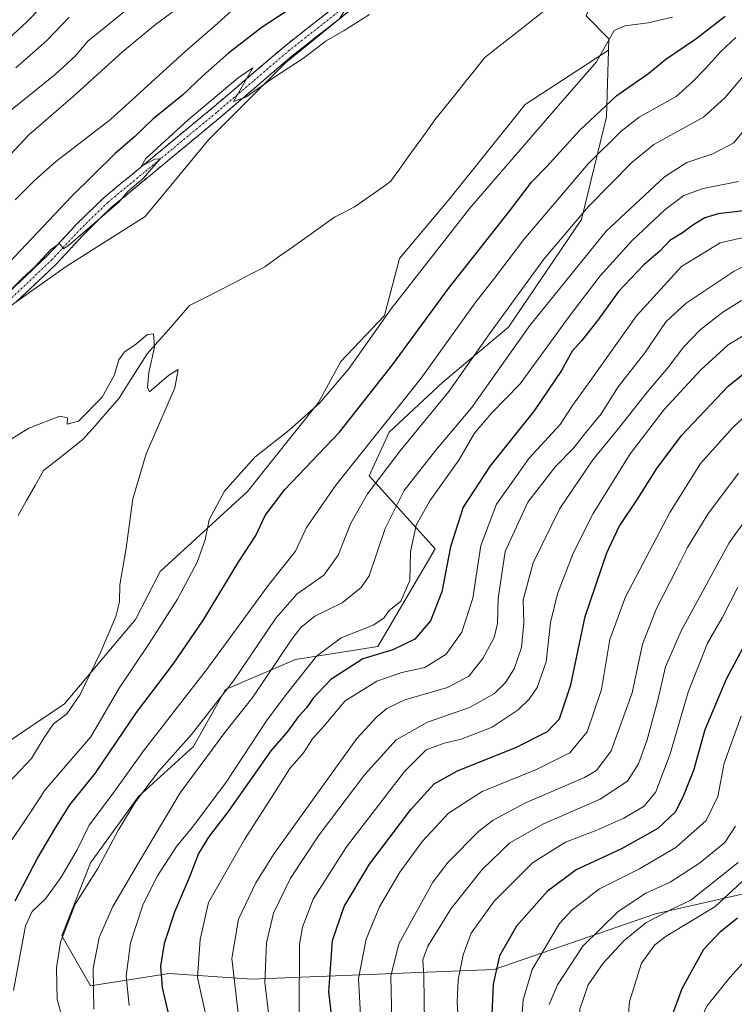
# Model space of a CAD drawing. Units: metres. Extents: x 655136 to 658617, y 4732489 to 4734880.
# Drawn here: x 655574 to 655767, y 4732711 to 4732976 of the extents above; entities that cross this region are included whole.
import ezdxf

# ---------------------------------------------------------------- set-up
doc = ezdxf.new("R2010")
doc.units = ezdxf.units.M
doc.header["$MEASUREMENT"] = 0
doc.linetypes.add('TRAZO_Y_PUNTO', pattern=[1, 0.5, -0.25, 0, -0.25])
doc.linetypes.add('TRAZOSX2', pattern=[1.5, 1, -0.5])
for name, color, linetype, lineweight in [('Arbolado forestal CxS', 92, 'Continuous', 0), ('Camino', 19, 'TRAZOSX2', 0), ('Camino Cxs', 19, 'Continuous', 0), ('Camino eje', 19, 'TRAZO_Y_PUNTO', 0), ('Corriente natural lineal', 142, 'Continuous', 13), ('Curva de nivel maestra', 36, 'Continuous', 30), ('Curva de nivel normal', 36, 'Continuous', 0), ('Matorral CxS', 135, 'Continuous', 0)]:
    doc.layers.add(name, color=color, linetype=linetype, lineweight=lineweight)

# ---------------------------------------------------------------- blocks, each defined once
blk = doc.blocks.new('*U154')
at = {"layer": 'Arbolado forestal CxS', "color": 92, "linetype": 'Continuous', "lineweight": 0}
blk.add_polyline3d([(655569.47, 4732780.93, 638.75), (655586.32, 4732792.18, 641), (655605.41, 4732814.93, 643.5), (655612.06, 4732827.81, 643), (655635.63, 4732849.4, 648.75), (655654.68, 4732873.42, 646.91), (655660.75, 4732884.38, 645.55), (655672.49, 4732896.77, 646.87), (655676.53, 4732912.13, 644.49), (655690.08, 4732928.37, 644.72), (655710.37, 4732953.69, 644.46), (655732.91, 4732968.3, 646.29), (655732.34, 4732950.37, 654.09), (655725.62, 4732922.68, 663.62), (655705.94, 4732893.67, 664.84), (655688.18, 4732878.88, 660.52), (655673.77, 4732865.37, 659.07), (655668.37, 4732853.66, 661.1), (655686.15, 4732833.99, 674.49), (655670.72, 4732807.67, 676.47), (655648.56, 4732804.13, 670.3), (655629.65, 4732796.02, 662.62), (655621.01, 4732780.73, 664.63), (655606.24, 4732767.2, 662.52), (655593.3, 4732749.39, 660.73), (655585.53, 4732729.71, 661.37), (655593.3, 4732716.24, 666.28), (655614.52, 4732719.57, 677.4), (655636.79, 4732718.01, 689.3), (655702.04, 4732720.6, 726.53), (655745.54, 4732735.63, 743.18), (655795.77, 4732747.02, 760.03)], dxfattribs=at)
blk = doc.blocks.new('*U181')
at = {"layer": 'Curva de nivel normal', "color": 36, "linetype": 'Continuous', "lineweight": 0}
for points in [[(655594.18, 4732709.97, 665), (655593.96, 4732720.92, 665), (655595.61, 4732729.3, 665), (655599.26, 4732737.59, 665), (655606.23, 4732749.33, 665), (655617.48, 4732768.2, 665), (655629.49, 4732784.45, 665), (655636.99, 4732794.02, 665), (655647.49, 4732809.58, 665), (655649.98, 4732812.78, 665), (655653.77, 4732815.8, 665), (655661.11, 4732819.44, 665), (655666.24, 4732823.57, 665), (655668.37, 4732826.71, 665), (655672.66, 4732839.41, 665), (655677.83, 4732849.67, 665), (655686.32, 4732860.5, 665), (655695.92, 4732871.97, 665), (655711.65, 4732894.1, 665), (655732.26, 4732919.56, 665), (655747.92, 4732934.18, 665), (655753.98, 4732938.07, 665), (655760.96, 4732940.37, 665), (655766.61, 4732943.33, 665), (655770.33, 4732947.87, 665)], [(655607.29, 4732982.79, 665), (655597.25, 4732974.51, 665), (655592.52, 4732970.72, 665), (655589.14, 4732966.65, 665), (655583.73, 4732961.72, 665), (655571.7, 4732952.08, 665)]]:
    blk.add_polyline3d(points, dxfattribs=at)
blk = doc.blocks.new('*U184')
at = {"layer": 'Curva de nivel normal', "color": 36, "linetype": 'Continuous', "lineweight": 0}
blk.add_polyline3d([(655768.74, 4732900.85, 690), (655763.69, 4732897.74, 690), (655757.57, 4732892.99, 690), (655753.09, 4732888.25, 690), (655748.88, 4732882.73, 690), (655743.27, 4732876.15, 690), (655735.58, 4732866.37, 690), (655728.6, 4732857.9, 690), (655719.77, 4732844.86, 690), (655712.57, 4732830.23, 690), (655709.84, 4732820.18, 690), (655710.02, 4732814.04, 690), (655709.41, 4732807.4, 690), (655707.41, 4732801.64, 690), (655705.09, 4732797.96, 690), (655702.13, 4732794.97, 690), (655695.39, 4732791.2, 690), (655684.1, 4732787.22, 690), (655675.68, 4732782.54, 690), (655667.22, 4732773.2, 690), (655654.86, 4732756.88, 690), (655647.14, 4732745.21, 690), (655642.63, 4732735.78, 690), (655640.68, 4732727.8, 690), (655640.26, 4732717.11, 690), (655641.9, 4732703.88, 690)], dxfattribs=at)
blk = doc.blocks.new('*U185')
at = {"layer": 'Curva de nivel normal', "color": 36, "linetype": 'Continuous', "lineweight": 0}
blk.add_polyline3d([(655772.14, 4732893.17, 695), (655765.1, 4732888.94, 695), (655757.74, 4732882.21, 695), (655747.83, 4732871.52, 695), (655738.74, 4732859.57, 695), (655728.74, 4732843.45, 695), (655723.32, 4732832.76, 695), (655719.08, 4732821.86, 695), (655717.2, 4732814.1, 695), (655716.07, 4732803.53, 695), (655713.65, 4732796.64, 695), (655711.46, 4732793.5, 695), (655708.5, 4732790.6, 695), (655701.54, 4732785.93, 695), (655693.13, 4732782.68, 695), (655688.6, 4732781.63, 695), (655683.76, 4732779.77, 695), (655677.9, 4732773.93, 695), (655662.25, 4732753.71, 695), (655653.25, 4732739.54, 695), (655650.42, 4732732.05, 695), (655649.59, 4732727.5, 695), (655649.47, 4732708.88, 695)], dxfattribs=at)
blk = doc.blocks.new('*U188')
at = {"layer": 'Curva de nivel normal', "color": 36, "linetype": 'Continuous', "lineweight": 0}
blk.add_polyline3d([(655769.79, 4732910.31, 685), (655766.75, 4732908.72, 685), (655753.76, 4732900.11, 685), (655748.42, 4732895.16, 685), (655742.7, 4732886.72, 685), (655735.51, 4732877.56, 685), (655730.9, 4732870.34, 685), (655726.74, 4732865.31, 685), (655723.56, 4732861.18, 685), (655718.55, 4732856.16, 685), (655711.16, 4732846.52, 685), (655704.98, 4732833.2, 685), (655703.09, 4732820.56, 685), (655702.96, 4732813.88, 685), (655702.06, 4732810.03, 685), (655699.03, 4732804.42, 685), (655695.2, 4732799.62, 685), (655689.45, 4732796.58, 685), (655678.01, 4732793.27, 685), (655673.16, 4732790.97, 685), (655670.4, 4732788.74, 685), (655665.04, 4732782.9, 685), (655642.74, 4732751.88, 685), (655637.87, 4732743.96, 685), (655633.17, 4732734.16, 685), (655631.34, 4732723.58, 685), (655633.17, 4732708.18, 685)], dxfattribs=at)
blk = doc.blocks.new('*U191')
at = {"layer": 'Curva de nivel normal', "color": 36, "linetype": 'Continuous', "lineweight": 0}
blk.add_polyline3d([(655774.28, 4732873.92, 705), (655766.45, 4732866.74, 705), (655757.67, 4732856.97, 705), (655749.4, 4732843.74, 705), (655737.44, 4732821.03, 705), (655733.23, 4732809.54, 705), (655730.96, 4732796.06, 705), (655727.13, 4732784.62, 705), (655722.42, 4732779.02, 705), (655713.42, 4732774.52, 705), (655698.86, 4732768.59, 705), (655689.75, 4732762.73, 705), (655682.73, 4732755.21, 705), (655676.64, 4732746.88, 705), (655671.15, 4732737.54, 705), (655667.59, 4732728.83, 705), (655665.48, 4732718.19, 705), (655666.24, 4732705.01, 705)], dxfattribs=at)
blk = doc.blocks.new('*U194')
at = {"layer": 'Curva de nivel normal', "color": 36, "linetype": 'Continuous', "lineweight": 0}
blk.add_polyline3d([(655767.06, 4732759.21, 735), (655764.22, 4732754.88, 735), (655757.42, 4732749.27, 735), (655749.51, 4732744.17, 735), (655742.93, 4732741.16, 735), (655735.5, 4732736.27, 735), (655725.99, 4732726.88, 735), (655719.14, 4732716.54, 735), (655716.85, 4732711.21, 735)], dxfattribs=at)
blk = doc.blocks.new('*U195')
at = {"layer": 'Curva de nivel normal', "color": 36, "linetype": 'Continuous', "lineweight": 0}
blk.add_polyline3d([(655568.12, 4732767.77, 640), (655577.36, 4732777.49, 640), (655580.77, 4732783.1, 640), (655583.35, 4732786.86, 640), (655586.89, 4732789.51, 640), (655590.46, 4732794.73, 640), (655595.99, 4732806.01, 640), (655600.15, 4732815.77, 640), (655601.14, 4732819.67, 640), (655601.19, 4732824.24, 640), (655602.85, 4732834.11, 640), (655604.67, 4732847.45, 640), (655608.26, 4732859.54, 640), (655615.98, 4732877.37, 640), (655616.92, 4732882.23, 640), (655614.43, 4732880.76, 640), (655609.17, 4732876.29, 640), (655608.6, 4732877.43, 640), (655608.96, 4732881.49, 640), (655610.56, 4732888.31, 640), (655610.29, 4732891.9, 640), (655608.65, 4732891.67, 640), (655605.28, 4732888.9, 640), (655602.46, 4732887.07, 640), (655600.92, 4732884.86, 640), (655599.74, 4732880.86, 640), (655596.39, 4732874.82, 640), (655590.02, 4732868.38, 640), (655587.02, 4732867.54, 640), (655587.09, 4732869.29, 640), (655584.99, 4732869.74, 640), (655576.69, 4732866.48, 640), (655566.63, 4732860.3, 640)], dxfattribs=at)
blk = doc.blocks.new('*U198')
at = {"layer": 'Curva de nivel normal', "color": 36, "linetype": 'Continuous', "lineweight": 0}
for points in [[(655570.46, 4732902.38, 645), (655574.99, 4732906.88, 645), (655578.29, 4732909.9, 645), (655582.57, 4732914.56, 645), (655584.9, 4732916.18, 645), (655586.02, 4732914.81, 645), (655587.39, 4732915.64, 645), (655596.42, 4732923.51, 645), (655600.94, 4732927.35, 645), (655603.44, 4732930.27, 645), (655607.43, 4732933.7, 645), (655612.02, 4732938.98, 645), (655610.63, 4732938.91, 645), (655607.02, 4732937.02, 645), (655608.15, 4732939.08, 645), (655619.56, 4732949.54, 645), (655633.11, 4732960.83, 645), (655637.04, 4732963.54, 645), (655631.81, 4732954.47, 645), (655635.16, 4732955.67, 645), (655642.68, 4732960.95, 645), (655650.67, 4732966.12, 645), (655656.82, 4732970.77, 645), (655661.63, 4732973.55, 645), (655668.48, 4732977.89, 645)], [(655750.12, 4732977.17, 645), (655743.52, 4732975.64, 645), (655737.24, 4732974.85, 645), (655734.42, 4732973.58, 645), (655729.59, 4732965.18, 645), (655718.1, 4732951.93, 645), (655695.52, 4732925.7, 645), (655674.34, 4732898.65, 645), (655662.77, 4732882.37, 645), (655655.1, 4732873.3, 645), (655646.86, 4732865.96, 645), (655637.6, 4732858.63, 645), (655629.42, 4732849.52, 645), (655625.28, 4732841.74, 645), (655624.15, 4732836.39, 645), (655622.03, 4732830.35, 645), (655616.7, 4732820.44, 645), (655609.07, 4732808.42, 645), (655600.98, 4732796.42, 645), (655593.41, 4732783.3, 645), (655587.11, 4732776.05, 645), (655581.11, 4732769.06, 645), (655575.44, 4732760.45, 645), (655569.58, 4732751.91, 645)]]:
    blk.add_polyline3d(points, dxfattribs=at)
blk = doc.blocks.new('*U199')
at = {"layer": 'Curva de nivel normal', "color": 36, "linetype": 'Continuous', "lineweight": 0}
blk.add_polyline3d([(655767.94, 4732854.34, 710), (655759.67, 4732843.26, 710), (655754.14, 4732834.36, 710), (655751.38, 4732828.72, 710), (655745.77, 4732817.85, 710), (655742.06, 4732808.31, 710), (655739.22, 4732795.18, 710), (655733.59, 4732779.57, 710), (655729.64, 4732774.27, 710), (655726.38, 4732772.39, 710), (655710.48, 4732765.51, 710), (655701.82, 4732760.82, 710), (655697.94, 4732757.88, 710), (655689.63, 4732749.52, 710), (655685.56, 4732744.17, 710), (655676.4, 4732727.53, 710), (655674.18, 4732718.8, 710), (655674.5, 4732706.7, 710)], dxfattribs=at)
blk = doc.blocks.new('*U204')
at = {"layer": 'Curva de nivel normal', "color": 36, "linetype": 'Continuous', "lineweight": 0}
for points in [[(655572.54, 4732715.02, 655), (655575.77, 4732732.36, 655), (655577.57, 4732736.29, 655), (655581.12, 4732739.7, 655), (655585.35, 4732745.54, 655), (655589.7, 4732752.88, 655), (655592.93, 4732759.54, 655), (655598.96, 4732767.54, 655), (655607.54, 4732779.56, 655), (655624.79, 4732801.7, 655), (655641.13, 4732824.1, 655), (655648.55, 4732833.34, 655), (655651.46, 4732839.72, 655), (655659.43, 4732851.12, 655), (655682.37, 4732879.92, 655), (655696.98, 4732900.2, 655), (655702.18, 4732906.84, 655), (655710.04, 4732917.33, 655), (655727.4, 4732937.65, 655), (655736.25, 4732946.44, 655), (655741.09, 4732950.25, 655), (655751.09, 4732955.84, 655), (655755.42, 4732959.7, 655), (655759.08, 4732963.43, 655), (655763.11, 4732967.89, 655), (655767.16, 4732971.69, 655)], [(655633.49, 4732980.93, 655), (655627.48, 4732975.44, 655), (655618.73, 4732967.86, 655), (655598.7, 4732949.57, 655), (655583.81, 4732938.19, 655), (655578.14, 4732933.06, 655), (655573, 4732927.96, 655)]]:
    blk.add_polyline3d(points, dxfattribs=at)
blk = doc.blocks.new('*U211')
at = {"layer": 'Curva de nivel normal', "color": 36, "linetype": 'Continuous', "lineweight": 0}
blk.add_polyline3d([(655709.24, 4732703.91, 730), (655709.86, 4732712.51, 730), (655712.33, 4732720.67, 730), (655719.7, 4732733.05, 730), (655723.09, 4732736.75, 730), (655730.45, 4732742.39, 730), (655741.2, 4732747.72, 730), (655751.01, 4732753.49, 730), (655759.16, 4732760.76, 730), (655762.3, 4732767.21, 730), (655763.99, 4732776.26, 730), (655768.64, 4732788.9, 730)], dxfattribs=at)
blk = doc.blocks.new('*U212')
at = {"layer": 'Curva de nivel normal', "color": 36, "linetype": 'Continuous', "lineweight": 0}
blk.add_polyline3d([(655769.94, 4732745.29, 745), (655761.49, 4732737.54, 745), (655748.39, 4732729.62, 745), (655745.38, 4732727.3, 745), (655741.74, 4732722.38, 745), (655738.5, 4732712.04, 745), (655737.8, 4732703.31, 745), (655738.3, 4732697.34, 745), (655743, 4732673.61, 745), (655747.02, 4732656.88, 745), (655749.77, 4732646.51, 745), (655755.6, 4732635.47, 745), (655759.48, 4732627.62, 745), (655763.04, 4732621.35, 745), (655766.16, 4732615.62, 745), (655769.35, 4732610.32, 745)], dxfattribs=at)
blk = doc.blocks.new('*U217')
at = {"layer": 'Curva de nivel normal', "color": 36, "linetype": 'Continuous', "lineweight": 0}
blk.add_polyline3d([(655771.63, 4732918.37, 680), (655762.96, 4732916.37, 680), (655752.5, 4732910.02, 680), (655740.45, 4732896.72, 680), (655727.8, 4732879.04, 680), (655723.18, 4732872.58, 680), (655719.83, 4732867.49, 680), (655711.46, 4732858.36, 680), (655702.68, 4732846.02, 680), (655698.42, 4732834.86, 680), (655696.32, 4732820.7, 680), (655693.37, 4732811.53, 680), (655689.15, 4732805.58, 680), (655683.35, 4732802, 680), (655677.14, 4732800.65, 680), (655670.43, 4732798.34, 680), (655661.9, 4732793.02, 680), (655656.26, 4732786.25, 680), (655653.14, 4732782.81, 680), (655650.69, 4732778.97, 680), (655647.04, 4732774.81, 680), (655642.87, 4732768.2, 680), (655634.74, 4732755.7, 680), (655625.1, 4732738.73, 680), (655622.8, 4732728.72, 680), (655622.12, 4732718.44, 680), (655625.88, 4732701.38, 680)], dxfattribs=at)
blk = doc.blocks.new('*U219')
at = {"layer": 'Curva de nivel normal', "color": 36, "linetype": 'Continuous', "lineweight": 0}
blk.add_polyline3d([(655620.25, 4732982.18, 660), (655610.84, 4732975.18, 660), (655601.88, 4732967.85, 660), (655588.64, 4732955.85, 660), (655576.66, 4732945.48, 660), (655569.2, 4732937.46, 660)], dxfattribs=at)
blk = doc.blocks.new('*U222')
at = {"layer": 'Curva de nivel normal', "color": 36, "linetype": 'Continuous', "lineweight": 0}
for points in [[(655573.13, 4732963.57, 670), (655581.5, 4732970.86, 670), (655587.5, 4732977.17, 670)], [(655767.86, 4732932.92, 670), (655758.38, 4732931.06, 670), (655753.2, 4732929.15, 670), (655748.12, 4732925.4, 670), (655739.25, 4732917.06, 670), (655730.58, 4732907.52, 670), (655722.23, 4732896.52, 670), (655709.06, 4732878.44, 670), (655701.36, 4732870.53, 670), (655696.79, 4732865.11, 670), (655692.54, 4732857.86, 670), (655684.72, 4732846.86, 670), (655681.01, 4732840.36, 670), (655679.55, 4732833.16, 670), (655679.32, 4732825.43, 670), (655676.89, 4732819.88, 670), (655673.65, 4732817.22, 670), (655672.31, 4732815.32, 670), (655669.41, 4732813.42, 670), (655660.79, 4732809.94, 670), (655654.19, 4732805, 670), (655646.38, 4732795.17, 670), (655640.86, 4732787.88, 670), (655629.68, 4732770.87, 670), (655620.68, 4732758.85, 670), (655616.46, 4732753.76, 670), (655611.34, 4732745.85, 670), (655607.46, 4732738.21, 670), (655604.09, 4732727.79, 670), (655602.89, 4732718.87, 670), (655603.7, 4732710.95, 670)]]:
    blk.add_polyline3d(points, dxfattribs=at)
blk = doc.blocks.new('*U224')
at = {"layer": 'Curva de nivel normal', "color": 36, "linetype": 'Continuous', "lineweight": 0}
blk.add_polyline3d([(655775.37, 4732849.45, 715), (655765.36, 4732835.59, 715), (655752.44, 4732811.87, 715), (655748.25, 4732802.2, 715), (655746.07, 4732792.84, 715), (655743.16, 4732782.2, 715), (655740.94, 4732776.01, 715), (655737.97, 4732771.33, 715), (655730.64, 4732766.54, 715), (655715.31, 4732759.9, 715), (655706.31, 4732754.72, 715), (655698.81, 4732747.56, 715), (655690.44, 4732737.06, 715), (655684.22, 4732726.91, 715), (655682.82, 4732723.22, 715), (655683.08, 4732718.87, 715), (655683.31, 4732706.18, 715)], dxfattribs=at)
blk = doc.blocks.new('*U225')
at = {"layer": 'Curva de nivel normal', "color": 36, "linetype": 'Continuous', "lineweight": 0}
blk.add_polyline3d([(655768.31, 4732651.71, 755), (655761.77, 4732672.5, 755), (655757.38, 4732685.5, 755), (655755.44, 4732696.24, 755), (655756.11, 4732703.86, 755), (655759.36, 4732710.79, 755), (655765.57, 4732718.5, 755), (655776.39, 4732730.54, 755)], dxfattribs=at)
blk = doc.blocks.new('*U228')
at = {"layer": 'Curva de nivel normal', "color": 36, "linetype": 'Continuous', "lineweight": 0}
blk.add_polyline3d([(655767.69, 4732823.62, 720), (655763.48, 4732815.34, 720), (655759.58, 4732808.55, 720), (655754.29, 4732795.35, 720), (655749.48, 4732778.7, 720), (655745.58, 4732768.48, 720), (655742.47, 4732764.67, 720), (655736.98, 4732761.38, 720), (655729.73, 4732758.19, 720), (655721.24, 4732754.98, 720), (655712.42, 4732749.39, 720), (655702.09, 4732739.08, 720), (655695.87, 4732730.46, 720), (655693.7, 4732724.63, 720), (655692.35, 4732717.88, 720), (655692.1, 4732711.88, 720), (655692.68, 4732701.42, 720)], dxfattribs=at)
blk = doc.blocks.new('*U230')
at = {"layer": 'Curva de nivel maestra', "color": 36, "linetype": 'Continuous', "lineweight": 30}
blk.add_polyline3d([(655774.74, 4732817.84, 725), (655764.6, 4732798.86, 725), (655758.86, 4732785.2, 725), (655755.8, 4732774.2, 725), (655753.07, 4732767.53, 725), (655750.94, 4732763.14, 725), (655746.15, 4732758.63, 725), (655736.35, 4732753.15, 725), (655724.14, 4732747.45, 725), (655716.35, 4732741.61, 725), (655708.09, 4732732.33, 725), (655703.51, 4732724.28, 725), (655701.77, 4732716.7, 725), (655701.36, 4732706.38, 725)], dxfattribs=at)
blk = doc.blocks.new('*U237')
at = {"layer": 'Curva de nivel maestra', "color": 36, "linetype": 'Continuous', "lineweight": 30}
blk.add_polyline3d([(655660.03, 4732693.14, 700), (655657.46, 4732714.59, 700), (655658.5, 4732728.47, 700), (655661.65, 4732737.62, 700), (655668.44, 4732748.97, 700), (655679.63, 4732763.75, 700), (655685.92, 4732770.63, 700), (655692.21, 4732774.11, 700), (655708.07, 4732780.49, 700), (655716.4, 4732784.79, 700), (655719.64, 4732788.18, 700), (655722.7, 4732797.32, 700), (655726.56, 4732815.74, 700), (655732.45, 4732832.9, 700), (655735.73, 4732839.93, 700), (655740.65, 4732847.31, 700), (655745.85, 4732855.64, 700), (655752.54, 4732864.49, 700), (655765.08, 4732877.8, 700), (655769.73, 4732881.45, 700)], dxfattribs=at)
blk = doc.blocks.new('*U239')
at = {"layer": 'Curva de nivel maestra', "color": 36, "linetype": 'Continuous', "lineweight": 30}
blk.add_polyline3d([(655773.06, 4732618.34, 750), (655765.96, 4732628.55, 750), (655761.68, 4732637.31, 750), (655756.31, 4732644.57, 750), (655753.57, 4732647.3, 750), (655753.1, 4732651.89, 750), (655752.86, 4732657.55, 750), (655750.91, 4732669.55, 750), (655748.52, 4732694.46, 750), (655749.06, 4732705.54, 750), (655752.68, 4732715.52, 750), (655758.58, 4732726.1, 750), (655763.04, 4732730.89, 750), (655767.64, 4732734.53, 750)], dxfattribs=at)
blk = doc.blocks.new('*U242')
at = {"layer": 'Curva de nivel maestra', "color": 36, "linetype": 'Continuous', "lineweight": 30}
for points in [[(655570.22, 4732970.45, 675), (655576.07, 4732975.81, 675), (655583.96, 4732984.04, 675)], [(655770.75, 4732925.15, 675), (655762.41, 4732924.18, 675), (655758.79, 4732923.12, 675), (655755.58, 4732921.18, 675), (655752.8, 4732919.07, 675), (655749.42, 4732916.99, 675), (655746.76, 4732914.22, 675), (655742.42, 4732910.5, 675), (655735.57, 4732903.29, 675), (655730.01, 4732895.54, 675), (655725.57, 4732889.96, 675), (655723.09, 4732887.19, 675), (655720.24, 4732882.04, 675), (655712.81, 4732871.12, 675), (655701.02, 4732856.34, 675), (655693.66, 4732845.19, 675), (655690.29, 4732834.53, 675), (655687.91, 4732822.37, 675), (655684.89, 4732814.55, 675), (655680.66, 4732809.58, 675), (655674.72, 4732806.71, 675), (655666.69, 4732804.29, 675), (655658.01, 4732798.73, 675), (655653.28, 4732793.75, 675), (655651.47, 4732791.16, 675), (655649.21, 4732788.69, 675), (655646.45, 4732784.82, 675), (655641.9, 4732779.53, 675), (655630.42, 4732763.2, 675), (655625.1, 4732756.27, 675), (655622.35, 4732751.92, 675), (655620.02, 4732745.8, 675), (655615.96, 4732736.11, 675), (655613.17, 4732727.62, 675), (655612.18, 4732721.54, 675), (655612.59, 4732715.79, 675), (655615.29, 4732704.21, 675)]]:
    blk.add_polyline3d(points, dxfattribs=at)
blk = doc.blocks.new('*U243')
at = {"layer": 'Curva de nivel maestra', "color": 36, "linetype": 'Continuous', "lineweight": 30}
for points in [[(655572.96, 4732739.11, 650), (655578.91, 4732750.46, 650), (655583.86, 4732758.81, 650), (655587.7, 4732764.99, 650), (655594.54, 4732773.48, 650), (655605.69, 4732789.87, 650), (655615.52, 4732802.87, 650), (655623.71, 4732814.87, 650), (655633.23, 4732830.53, 650), (655637.8, 4732837.53, 650), (655640.34, 4732842.97, 650), (655645.62, 4732849.98, 650), (655660.35, 4732865.4, 650), (655674.69, 4732883.55, 650), (655689.72, 4732904.05, 650), (655706.18, 4732924.96, 650), (655712.08, 4732932.74, 650), (655716.26, 4732936.96, 650), (655725.09, 4732946.66, 650), (655735.09, 4732956.07, 650), (655743.76, 4732962.11, 650), (655748.32, 4732965.85, 650), (655756.36, 4732971.33, 650), (655764.32, 4732977.47, 650)], [(655646.25, 4732978.93, 650), (655639.5, 4732974.51, 650), (655630.44, 4732967.5, 650), (655623.56, 4732961.37, 650), (655618.09, 4732956.13, 650), (655610.07, 4732949.68, 650), (655605.1, 4732944.97, 650), (655599.92, 4732940.49, 650), (655588.04, 4732928.78, 650), (655569.92, 4732909.56, 650)]]:
    blk.add_polyline3d(points, dxfattribs=at)

msp = doc.modelspace()

# ---------------------------------------------------------------- linework, layer by layer
at = {"layer": 'Arbolado forestal CxS', "color": 92, "linetype": 'Continuous', "lineweight": 0}
for points in [[(656176.45, 4733212.8, 661.78), (656181.36, 4733187.63, 659.31), (656137.68, 4733178.5, 657.31), (656078.28, 4733166.14, 656.09), (656065.78, 4733162.42, 655.8), (656051.89, 4733162.46, 655.53), (656039.62, 4733155.71, 654.47), (656025.34, 4733145.8, 654.44), (656004.2, 4733127.02, 652.22), (655986.19, 4733120.71, 652.01), (655969.99, 4733116.21, 651.62), (655938.47, 4733108.1, 651.2), (655929.47, 4733107.2, 650.99), (655907.86, 4733100, 650.41), (655824.13, 4733062.17, 648.33), (655790.82, 4733038.75, 646.51), (655734.09, 4732995.52, 644.87), (655726.89, 4732977.51, 644.78), (655733, 4732971.36, 645.52), (655732.91, 4732968.3, 646.29)], [(656176.45, 4733212.8, 661.78), (656181.36, 4733187.63, 659.31), (656137.68, 4733178.5, 657.31), (656078.28, 4733166.14, 656.09), (656065.78, 4733162.42, 655.8), (656051.89, 4733162.46, 655.53), (656039.62, 4733155.71, 654.47), (656025.34, 4733145.8, 654.44), (656004.2, 4733127.02, 652.22), (655986.19, 4733120.71, 652.01), (655969.99, 4733116.21, 651.62), (655938.47, 4733108.1, 651.2), (655929.47, 4733107.2, 650.99), (655907.86, 4733100, 650.41), (655824.13, 4733062.17, 648.33), (655790.82, 4733038.75, 646.51), (655734.09, 4732995.52, 644.87), (655726.89, 4732977.51, 644.78), (655733, 4732971.36, 645.52), (655732.91, 4732968.3, 646.29)], [(655779.31, 4733085.15, 651.13), (655747.6, 4733064.87, 650.23), (655716.09, 4733036.95, 648.62), (655689.98, 4733010.83, 647.21), (655671.07, 4732993.72, 646.19), (655660.27, 4732976.61, 644.75), (655645.86, 4732964.9, 644.31), (655625.15, 4732944.18, 643.24), (655608.05, 4732923.47, 642.25), (655586.69, 4732910, 642.52), (655564.47, 4732894.32, 643.49), (655547.49, 4732874.72, 642.36), (655536.92, 4732857.72, 641.45), (655519.81, 4732829.8, 639.7), (655496.4, 4732814.49, 640.46), (655461.29, 4732768.55, 638.28), (655459.49, 4732749.64, 636.66), (655418.97, 4732697.85, 634.18), (655400.06, 4732673.53, 633.69), (655350.54, 4732625.79, 632.01), (655331.63, 4732622.13, 633.79), (655331.45, 4732622.07, 633.79), (655257.97, 4732596.67, 632.43), (655203.62, 4732572.15, 629.07)], [(655726.89, 4732977.51, 644.78), (655733, 4732971.36, 645.52), (655732.91, 4732968.3, 646.29), (655710.37, 4732953.69, 644.46), (655690.08, 4732928.37, 644.72), (655676.53, 4732912.13, 644.49), (655672.49, 4732896.77, 646.87), (655660.75, 4732884.38, 645.55), (655654.68, 4732873.42, 646.91), (655635.63, 4732849.4, 648.75), (655612.06, 4732827.81, 643), (655605.41, 4732814.93, 643.5), (655586.32, 4732792.18, 641), (655569.47, 4732780.93, 638.75)], [(655795.77, 4732747.02, 760.03), (655745.54, 4732735.63, 743.18), (655702.04, 4732720.6, 726.53), (655636.79, 4732718.01, 689.3), (655614.52, 4732719.57, 677.4), (655593.3, 4732716.24, 666.28), (655585.53, 4732729.71, 661.37), (655593.3, 4732749.39, 660.73), (655606.24, 4732767.2, 662.52), (655621.01, 4732780.73, 664.63), (655629.65, 4732796.02, 662.62), (655648.56, 4732804.13, 670.3), (655670.72, 4732807.67, 676.47), (655686.15, 4732833.99, 674.49), (655668.37, 4732853.66, 661.1), (655673.77, 4732865.37, 659.07), (655688.18, 4732878.88, 660.52), (655705.94, 4732893.67, 664.84), (655725.62, 4732922.68, 663.62), (655732.34, 4732950.37, 654.09), (655732.91, 4732968.3, 646.29), (655733, 4732971.36, 645.52), (655726.89, 4732977.51, 644.78)], [(655564.47, 4732894.32, 643.49), (655586.69, 4732910, 642.52), (655608.05, 4732923.47, 642.25), (655625.15, 4732944.18, 643.24), (655645.86, 4732964.9, 644.31), (655660.27, 4732976.61, 644.75)], [(655732.91, 4732968.3, 646.29), (655710.37, 4732953.69, 644.46), (655690.08, 4732928.37, 644.72), (655676.53, 4732912.13, 644.49), (655672.49, 4732896.77, 646.87), (655660.75, 4732884.38, 645.55), (655654.68, 4732873.42, 646.91), (655635.63, 4732849.4, 648.75), (655612.06, 4732827.81, 643), (655605.41, 4732814.93, 643.5), (655586.32, 4732792.18, 641), (655569.47, 4732780.93, 638.75), (655560.31, 4732766.71, 639.72), (655555.92, 4732763.5, 639.15), (655555.38, 4732745.77, 643.09), (655548.18, 4732716.3, 645.03), (655537.7, 4732694.04, 644.35), (655523.94, 4732682.9, 640.73), (655505.61, 4732688.8, 638.99), (655495.13, 4732698.62, 637.83), (655486.61, 4732690.76, 637.35), (655484.22, 4732678.59, 636.29), (655491, 4732677.13, 637.12), (655492.8, 4732667.22, 637.4)], [(655732.91, 4732968.3, 646.29), (655710.37, 4732953.69, 644.46), (655690.08, 4732928.37, 644.72), (655676.53, 4732912.13, 644.49), (655672.49, 4732896.77, 646.87), (655660.75, 4732884.38, 645.55), (655654.68, 4732873.42, 646.91), (655635.63, 4732849.4, 648.75), (655612.06, 4732827.81, 643), (655605.41, 4732814.93, 643.5), (655586.32, 4732792.18, 641), (655569.47, 4732780.93, 638.75), (655560.31, 4732766.71, 639.72), (655555.92, 4732763.5, 639.15), (655555.38, 4732745.77, 643.09), (655548.18, 4732716.3, 645.03), (655537.7, 4732694.04, 644.35), (655523.94, 4732682.9, 640.73), (655505.61, 4732688.8, 638.99), (655495.13, 4732698.62, 637.83), (655486.61, 4732690.76, 637.35), (655484.22, 4732678.59, 636.29), (655491, 4732677.13, 637.12), (655492.8, 4732667.22, 637.4)], [(655732.91, 4732968.3, 646.29), (655732.34, 4732950.37, 654.09), (655725.62, 4732922.68, 663.62), (655705.94, 4732893.67, 664.84), (655688.18, 4732878.88, 660.52), (655673.77, 4732865.37, 659.07), (655668.37, 4732853.66, 661.1), (655686.15, 4732833.99, 674.49), (655670.72, 4732807.67, 676.47), (655648.56, 4732804.13, 670.3), (655629.65, 4732796.02, 662.62), (655621.01, 4732780.73, 664.63), (655606.24, 4732767.2, 662.52), (655593.3, 4732749.39, 660.73), (655585.53, 4732729.71, 661.37), (655593.3, 4732716.24, 666.28), (655614.52, 4732719.57, 677.4), (655636.79, 4732718.01, 689.3), (655702.04, 4732720.6, 726.53), (655745.54, 4732735.63, 743.18), (655795.77, 4732747.02, 760.03), (655813.38, 4732756.35, 765.57), (655831.15, 4732766.32, 769.68), (655845.76, 4732774.52, 772.92)], [(655732.91, 4732968.3, 646.29), (655732.34, 4732950.37, 654.09), (655725.62, 4732922.68, 663.62), (655705.94, 4732893.67, 664.84), (655688.18, 4732878.88, 660.52), (655673.77, 4732865.37, 659.07), (655668.37, 4732853.66, 661.1), (655686.15, 4732833.99, 674.49), (655670.72, 4732807.67, 676.47), (655648.56, 4732804.13, 670.3), (655629.65, 4732796.02, 662.62), (655621.01, 4732780.73, 664.63), (655606.24, 4732767.2, 662.52), (655593.3, 4732749.39, 660.73), (655585.53, 4732729.71, 661.37), (655593.3, 4732716.24, 666.28), (655614.52, 4732719.57, 677.4), (655636.79, 4732718.01, 689.3), (655702.04, 4732720.6, 726.53), (655745.54, 4732735.63, 743.18), (655795.77, 4732747.02, 760.03), (655813.38, 4732756.35, 765.57), (655831.15, 4732766.32, 769.68), (655845.76, 4732774.52, 772.92)]]:
    msp.add_polyline3d(points, dxfattribs=at)
at = {"layer": 'Camino', "color": 19, "linetype": 'TRAZOSX2', "lineweight": 0}
for points in [[(655571.02, 4732902.85), (655581.67, 4732912.97), (655589.53, 4732921.39), (655596.85, 4732928.51), (655626.16, 4732952.74), (655645.88, 4732969.59), (655690.95, 4733004.89)], [(655693.07, 4733002.36), (655647.97, 4732967.04), (655628.28, 4732950.21), (655599.06, 4732926.05), (655591.89, 4732919.08), (655584.02, 4732910.65), (655573.29, 4732900.45)]]:
    msp.add_lwpolyline(points, dxfattribs=at)
at = {"layer": 'Camino Cxs', "color": 19, "linetype": 'Continuous', "lineweight": 0}
for points in [[(655571.02, 4732902.85, 645.2), (655574.57, 4732906.22, 645.77), (655578.12, 4732909.6, 645.33), (655581.67, 4732912.97, 644.86), (655584.29, 4732915.78, 645.27), (655586.91, 4732918.58, 644.99), (655589.53, 4732921.39, 645.35), (655591.97, 4732923.76, 645.04), (655594.41, 4732926.14, 645.46), (655596.85, 4732928.51, 644.96), (655600.51, 4732931.54, 645.23), (655604.18, 4732934.57, 645.09), (655607.84, 4732937.6, 644.82), (655611.51, 4732940.63, 644.98), (655615.17, 4732943.65, 644.92), (655618.83, 4732946.68, 645), (655622.5, 4732949.71, 645.03), (655626.16, 4732952.74, 644.58), (655629.45, 4732955.55, 644.91), (655632.73, 4732958.36, 644.81), (655636.02, 4732961.17, 645.06), (655639.31, 4732963.97, 645.23), (655642.59, 4732966.78, 645.21), (655645.88, 4732969.59, 645.47), (655649.64, 4732972.53, 645.44), (655653.39, 4732975.47, 645.62), (655657.15, 4732978.42, 645.49)], [(655663, 4732978.81, 645.54), (655659.25, 4732975.87, 645.36), (655655.49, 4732972.93, 645.33), (655651.73, 4732969.98, 645.34), (655647.97, 4732967.04, 645.17), (655644.69, 4732964.24, 645.03), (655641.41, 4732961.43, 644.97), (655638.13, 4732958.63, 644.92), (655634.84, 4732955.82, 644.68), (655631.56, 4732953.02, 644.74), (655628.28, 4732950.21, 644.3), (655624.63, 4732947.19, 644.36), (655620.98, 4732944.17, 644.63), (655617.32, 4732941.15, 644.41), (655613.67, 4732938.13, 644.5), (655610.02, 4732935.11, 644.3), (655606.37, 4732932.09, 644.32), (655602.71, 4732929.07, 644.49), (655599.06, 4732926.05, 644.55), (655595.48, 4732922.57, 644.68), (655591.89, 4732919.08, 644.87), (655589.27, 4732916.27, 644.51), (655586.64, 4732913.46, 644.71), (655584.02, 4732910.65, 644.32), (655580.44, 4732907.25, 644.39), (655576.87, 4732903.85, 644.63), (655573.29, 4732900.45, 644.41)]]:
    msp.add_polyline3d(points, dxfattribs=at)
at = {"layer": 'Camino eje', "color": 19, "linetype": 'TRAZO_Y_PUNTO', "lineweight": 0}
msp.add_lwpolyline([(655692.01, 4733003.63), (655646.93, 4732968.32), (655637.07, 4732959.89), (655627.22, 4732951.48), (655597.96, 4732927.28), (655590.71, 4732920.24), (655582.85, 4732911.81), (655572.16, 4732901.65)], dxfattribs=at)
at = {"layer": 'Corriente natural lineal', "color": 142, "linetype": 'Continuous', "lineweight": 13}
msp.add_polyline3d([(655715.41, 4732978.8, 643.39), (655712.22, 4732976.28, 643.17), (655709.02, 4732973.75, 643.33), (655705.83, 4732971.23, 643.22), (655702.63, 4732968.7, 642.45), (655699.44, 4732966.18, 642.96), (655696.77, 4732962.85, 643.32), (655694.1, 4732959.51, 642.99), (655691.44, 4732956.18, 642.21), (655688.77, 4732952.84, 642.01), (655686.1, 4732949.51, 641.96), (655683.7, 4732946.18, 641.79), (655681.3, 4732942.85, 641.29), (655678.91, 4732939.53, 641.73), (655676.51, 4732936.2, 641.68), (655674.11, 4732932.87, 641.78), (655670.87, 4732930.61, 641.26), (655667.63, 4732928.34, 641.3), (655664.39, 4732926.08, 641.08), (655661.7, 4732924.68, 640.79), (655659, 4732923.28, 640.43), (655655.25, 4732920.61, 641.09), (655651.49, 4732917.93, 641.93), (655647.74, 4732915.26, 641.7), (655643.98, 4732912.58, 641.27), (655640.23, 4732909.91, 640.83), (655636.18, 4732907.83, 639.95), (655632.14, 4732905.74, 640.16), (655628.09, 4732903.66, 639.98), (655624.05, 4732901.57, 640.2), (655620, 4732899.49, 639.97), (655617.14, 4732896.24, 639.84), (655614.28, 4732892.99, 640.39), (655611.42, 4732889.73, 640.11), (655608.56, 4732886.48, 639.64), (655606.05, 4732882.51, 638.93), (655603.55, 4732878.55, 639.15), (655601.04, 4732874.58, 638.48), (655597.77, 4732870.86, 638.79), (655594.5, 4732867.13, 638.55), (655591.23, 4732863.41, 638.2), (655587.7, 4732860.64, 638.55), (655584.17, 4732857.87, 638.32), (655580.64, 4732855.1, 638.3), (655578.34, 4732851.05, 638.03), (655576.05, 4732847, 637.42), (655573.75, 4732842.94, 638.42)], dxfattribs=at)
at = {"layer": 'Curva de nivel normal', "color": 36, "linetype": 'Continuous', "lineweight": 0}
for points in [[(655585.63, 4732707.67, 660), (655584.29, 4732712.56, 660), (655584.14, 4732721.06, 660), (655585.19, 4732727.96, 660), (655589.18, 4732738.23, 660), (655595.23, 4732747.81, 660), (655600.82, 4732758.22, 660), (655605.44, 4732765.79, 660), (655611.59, 4732773.94, 660), (655620.46, 4732783.96, 660), (655631.82, 4732798.38, 660), (655643.26, 4732815.27, 660), (655648.9, 4732821.72, 660), (655656.18, 4732826.87, 660), (655660.06, 4732832.25, 660), (655663.43, 4732840.87, 660), (655667.9, 4732848.81, 660), (655676.74, 4732860.34, 660), (655689.84, 4732876.32, 660), (655700.76, 4732891.87, 660), (655715.42, 4732911.95, 660), (655727.4, 4732926.11, 660), (655739.2, 4732938.08, 660), (655745.09, 4732942.86, 660), (655758.45, 4732950.22, 660), (655764.22, 4732955.47, 660), (655769.28, 4732961.42, 660)], [(655767, 4732600.39, 740), (655764.15, 4732605.33, 740), (655758.69, 4732613.38, 740), (655752.04, 4732625.31, 740), (655748.9, 4732630.7, 740), (655747.36, 4732633.82, 740), (655745.26, 4732637.34, 740), (655743.25, 4732642.18, 740), (655740.58, 4732650.33, 740), (655737.13, 4732657.93, 740), (655733.41, 4732669.87, 740), (655727.73, 4732687.33, 740), (655724.78, 4732699.49, 740), (655725.13, 4732709.94, 740), (655727.39, 4732716.54, 740), (655731.42, 4732722.37, 740), (655736.96, 4732728.38, 740), (655742.91, 4732733.19, 740), (655750.29, 4732737.06, 740), (655755.08, 4732739.28, 740), (655767.77, 4732749.44, 740)]]:
    msp.add_polyline3d(points, dxfattribs=at)
at = {"layer": 'Matorral CxS', "color": 135, "linetype": 'Continuous', "lineweight": 0}
for points in [[(655779.31, 4733085.15, 651.13), (655747.6, 4733064.87, 650.23), (655716.09, 4733036.95, 648.62), (655689.98, 4733010.83, 647.21), (655671.07, 4732993.72, 646.19), (655660.27, 4732976.61, 644.75), (655645.86, 4732964.9, 644.31), (655625.15, 4732944.18, 643.24), (655608.05, 4732923.47, 642.25), (655586.69, 4732910, 642.52), (655564.47, 4732894.32, 643.49), (655547.49, 4732874.72, 642.36), (655536.92, 4732857.72, 641.45), (655519.81, 4732829.8, 639.7), (655496.4, 4732814.49, 640.46), (655461.29, 4732768.55, 638.28), (655459.49, 4732749.64, 636.66), (655418.97, 4732697.85, 634.18), (655400.06, 4732673.53, 633.69), (655350.54, 4732625.79, 632.01), (655331.63, 4732622.13, 633.79), (655331.45, 4732622.07, 633.79), (655257.97, 4732596.67, 632.43), (655203.62, 4732572.15, 629.07)], [(655660.27, 4732976.61, 644.75), (655645.86, 4732964.9, 644.31), (655625.15, 4732944.18, 643.24), (655608.05, 4732923.47, 642.25), (655586.69, 4732910, 642.52), (655564.47, 4732894.32, 643.49)]]:
    msp.add_polyline3d(points, dxfattribs=at)

# ---------------------------------------------------------------- block references
at = {"layer": 'Arbolado forestal CxS', "color": 92, "linetype": 'Continuous', "lineweight": 0}
msp.add_blockref('*U154', (0, 0), dxfattribs=at)
at = {"layer": 'Curva de nivel maestra', "color": 36, "linetype": 'Continuous', "lineweight": 30}
for name in ['*U230', '*U239', '*U237', '*U242', '*U243']:
    msp.add_blockref(name, (0, 0), dxfattribs=at)
at = {"layer": 'Curva de nivel normal', "color": 36, "linetype": 'Continuous', "lineweight": 0}
for name in ['*U225', '*U194', '*U212', '*U224', '*U228', '*U185', '*U191', '*U199', '*U181', '*U222', '*U217', '*U188', '*U184', '*U195', '*U198', '*U204', '*U219', '*U211']:
    msp.add_blockref(name, (0, 0), dxfattribs=at)

doc.saveas('drawing.dxf')
